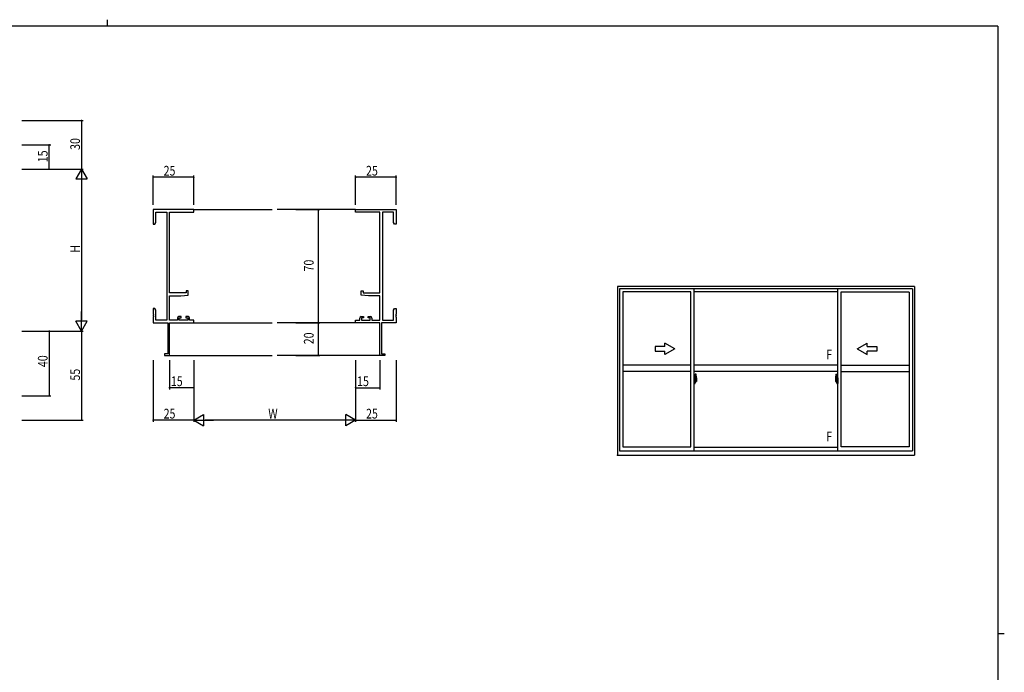
# Model space of a CAD drawing. Extents: x 0 to 1133, y 0 to 806.
# Drawn here: x 500 to 1108, y 403 to 806 of the extents above; entities that cross this region are included whole.
import ezdxf

# ---------------------------------------------------------------- set-up
doc = ezdxf.new("R2010")
doc.units = 0
doc.linetypes.add('YCENTER_1', pattern=[13, 10, -1, 1, -1])
for name, color, linetype in [('YKK_11', 7, 'CONTINUOUS'), ('YKK_12', 2, 'CONTINUOUS'), ('YKK_A1', 4, 'CONTINUOUS'), ('YKK_D', 6, 'CONTINUOUS'), ('YKK_ZWAK', 7, 'CONTINUOUS')]:
    doc.layers.add(name, color=color, linetype=linetype)
doc.styles.get("Standard").update_dxf_attribs({"font": 'ROMANS.SHX', "bigfont": 'EXTFONT.SHX'})

# ---------------------------------------------------------------- blocks, each defined once
blk = doc.blocks.new('A201')
at = {"layer": 'YKK_ZWAK', "color": 8, "linetype": 'Continuous'}
blk.add_line((296.01, 412), (296.01, 410), dxfattribs=at)
at = {"layer": 'YKK_ZWAK', "color": 254, "linetype": 'Continuous'}
for p, q in [((571, 410), (21, 410)), ((571, 410), (571, 35)), ((571, 222.5), (573, 222.5))]:
    blk.add_line(p, q, dxfattribs=at)

msp = doc.modelspace()

# ---------------------------------------------------------------- linework, layer by layer
at = {"layer": 'YKK_11', "color": 0, "linetype": 'ByBlock', "lineweight": -2}
for p, q in [((607.42, 688.73), (582.42, 688.73)), ((582.42, 688.73), (582.42, 679.73)), ((584.05, 687.1), (590.79, 687.1)), ((584.05, 680.82), (584.05, 687.1)), ((590.79, 687.1), (590.79, 620.36)), ((592.42, 637.23), (592.42, 687.1)), ((592.42, 687.1), (607.42, 687.1)), ((607.42, 687.1), (607.42, 688.73)), ((707.42, 688.73), (732.42, 688.73)), ((707.42, 687.1), (707.42, 688.73)), ((722.42, 687.1), (707.42, 687.1)), ((722.42, 637.23), (722.42, 687.1)), ((724.05, 687.1), (724.05, 620.36)), ((730.79, 687.1), (724.05, 687.1)), ((730.79, 680.82), (730.79, 687.1)), ((732.42, 688.73), (732.42, 679.73)), ((582.42, 679.73), (583.42, 679.73)), ((583.42, 679.73), (584.05, 680.82)), ((731.42, 679.73), (730.79, 680.82)), ((732.42, 679.73), (731.42, 679.73)), ((602.72, 638.53), (602.72, 637.23)), ((603.92, 638.53), (602.72, 638.53)), ((603.92, 635.92), (603.92, 638.53)), ((710.92, 638.53), (712.12, 638.53)), ((710.92, 635.92), (710.92, 638.53)), ((712.12, 638.53), (712.12, 637.23)), ((602.72, 637.23), (592.42, 637.23)), ((592.42, 620.36), (592.42, 635.53)), ((592.42, 635.53), (599.42, 635.53)), ((599.42, 635.53), (603.92, 635.92)), ((715.42, 635.53), (710.92, 635.92)), ((712.12, 637.23), (722.42, 637.23)), ((722.42, 635.53), (715.42, 635.53)), ((722.42, 620.36), (722.42, 635.53)), ((582.42, 627.73), (582.42, 624.19)), ((583.42, 627.73), (582.42, 627.73)), ((584.05, 626.64), (583.42, 627.73)), ((584.05, 620.36), (584.05, 626.64)), ((730.79, 626.64), (731.42, 627.73)), ((730.79, 620.36), (730.79, 626.64)), ((731.42, 627.73), (732.42, 627.73)), ((732.42, 627.73), (732.42, 624.19)), ((582.42, 624.19), (582.54, 624.01)), ((582.54, 623.46), (582.42, 623.27)), ((582.42, 623.27), (582.42, 623.19)), ((582.42, 623.19), (582.54, 623.01)), ((582.54, 622.46), (582.42, 622.27)), ((582.42, 622.27), (582.42, 618.73)), ((582.54, 624.01), (582.54, 623.46)), ((582.54, 623.01), (582.54, 622.46)), ((590.79, 620.36), (584.05, 620.36)), ((597.32, 620.36), (592.42, 620.36)), ((597.32, 621.63), (597.32, 620.36)), ((599.62, 622.63), (598.32, 622.63)), ((598.52, 621.83), (599.62, 621.83)), ((598.52, 620.36), (598.52, 621.83)), ((603.72, 620.36), (598.52, 620.36)), ((599.62, 621.83), (599.62, 622.63)), ((602.62, 622.63), (602.62, 621.83)), ((603.92, 622.63), (602.62, 622.63)), ((602.62, 621.83), (603.72, 621.83)), ((603.72, 621.83), (603.72, 620.36)), ((604.92, 620.36), (604.92, 621.63)), ((607.42, 620.36), (604.92, 620.36)), ((607.42, 618.73), (607.42, 620.36)), ((707.42, 620.36), (709.92, 620.36)), ((707.42, 618.73), (707.42, 620.36)), ((709.92, 620.36), (709.92, 621.63)), ((710.92, 622.63), (712.22, 622.63)), ((711.12, 621.83), (711.12, 620.36)), ((712.22, 621.83), (711.12, 621.83)), ((711.12, 620.36), (716.32, 620.36)), ((712.22, 622.63), (712.22, 621.83)), ((715.22, 622.63), (716.52, 622.63)), ((715.22, 621.83), (715.22, 622.63)), ((716.32, 621.83), (715.22, 621.83)), ((716.32, 620.36), (716.32, 621.83)), ((717.52, 621.63), (717.52, 620.36)), ((717.52, 620.36), (722.42, 620.36)), ((724.05, 620.36), (730.79, 620.36)), ((732.42, 624.19), (732.3, 624.01)), ((732.3, 624.01), (732.3, 623.46)), ((732.3, 623.46), (732.42, 623.27)), ((732.42, 623.19), (732.3, 623.01)), ((732.3, 623.01), (732.3, 622.46)), ((732.3, 622.46), (732.42, 622.27)), ((732.42, 623.27), (732.42, 623.19)), ((732.42, 622.27), (732.42, 618.73)), ((582.42, 618.73), (591.42, 618.73)), ((591.42, 618.73), (591.42, 599.63)), ((592.42, 598.73), (592.42, 618.73)), ((592.42, 618.73), (607.42, 618.73)), ((722.42, 618.73), (707.42, 618.73)), ((722.42, 598.73), (722.42, 618.73)), ((723.42, 618.73), (723.42, 599.63)), ((732.42, 618.73), (723.42, 618.73)), ((589.42, 599.63), (589.42, 598.73)), ((591.42, 599.63), (589.42, 599.63)), ((589.42, 598.73), (592.42, 598.73)), ((725.42, 598.73), (722.42, 598.73)), ((723.42, 599.63), (725.42, 599.63)), ((725.42, 599.63), (725.42, 598.73))]:
    msp.add_line(p, q, dxfattribs=at)
for centre, start, end in [((598.32, 621.63), 90.00001, 179.99999), ((603.92, 621.63), 0.00001, 89.99999), ((710.92, 621.63), 90.00001, 179.99999), ((716.52, 621.63), 0.00001, 89.99999)]:
    msp.add_arc(centre, 1, start, end, dxfattribs=at)
at = {"layer": 'YKK_12'}
for p, q in [((607.42, 688.73), (655.92, 688.73)), ((707.42, 688.73), (658.92, 688.73)), ((607.42, 618.73), (655.92, 618.73)), ((707.42, 618.73), (658.92, 618.73)), ((592.12, 598.73), (655.92, 598.73)), ((722.72, 598.73), (658.92, 598.73))]:
    msp.add_line(p, q, dxfattribs=at)
at = {"layer": 'YKK_A1'}
for p, q in [((869.21, 641.28), (869.21, 537.03)), ((1052.46, 641.28), (869.21, 641.28)), ((870.46, 639.78), (870.46, 539.78)), ((1051.21, 639.78), (870.46, 639.78)), ((916.46, 539.78), (916.46, 639.78)), ((1005.21, 539.78), (1005.21, 639.78)), ((1051.21, 639.78), (1051.21, 539.78)), ((1052.46, 641.28), (1052.46, 537.03)), ((872.41, 638.03), (872.41, 542.28)), ((914.46, 638.03), (872.41, 638.03)), ((914.46, 542.28), (914.46, 638.03)), ((1005.21, 638.03), (916.46, 638.03)), ((1007.21, 542.28), (1007.21, 638.03)), ((1007.21, 638.03), (1049.26, 638.03)), ((1049.26, 637.73), (1049.26, 542.28)), ((916.46, 584.89), (916.46, 581.39)), ((916.89, 584.87), (916.46, 584.89)), ((916.89, 584.87), (916.89, 583.89)), ((916.91, 584.84), (916.89, 584.84)), ((916.89, 584.84), (916.89, 583.89)), ((916.89, 583.89), (917.01, 583.89)), ((916.89, 583.89), (917.01, 583.88)), ((916.91, 584.87), (916.99, 584.87)), ((916.91, 584.87), (916.91, 583.91)), ((916.91, 583.91), (917.04, 583.91)), ((917.01, 583.89), (917.01, 583.91)), ((917.04, 584.82), (917.04, 583.91)), ((917.04, 583.55), (917.04, 583.86)), ((917.16, 587.11), (917.16, 583.85)), ((917.16, 583.89), (917.16, 583.33)), ((917.16, 583.85), (917.18, 583.85)), ((917.18, 583.85), (917.18, 583.56)), ((917.62, 587.12), (917.19, 587.14)), ((917.24, 583.89), (917.24, 583.56)), ((917.24, 583.73), (917.24, 583.78)), ((917.28, 584), (917.66, 584)), ((917.64, 583.93), (917.28, 583.93)), ((917.64, 582.95), (917.64, 583.93)), ((917.66, 582.95), (917.66, 584)), ((917.86, 584.87), (917.86, 582.65)), ((1003.81, 584.87), (1003.81, 582.65)), ((1004.01, 582.95), (1004.01, 584)), ((1004.4, 584), (1004.01, 584)), ((1004.04, 582.95), (1004.04, 583.93)), ((1004.04, 583.93), (1004.4, 583.93)), ((1004.05, 587.12), (1004.49, 587.14)), ((1004.44, 583.89), (1004.44, 583.56)), ((1004.44, 583.73), (1004.44, 583.78)), ((1004.51, 583.85), (1004.5, 583.85)), ((1004.5, 583.85), (1004.5, 583.56)), ((1004.51, 587.11), (1004.51, 583.85)), ((1004.51, 583.89), (1004.51, 583.33)), ((1004.64, 584.82), (1004.64, 583.91)), ((1004.76, 583.91), (1004.64, 583.91)), ((1004.64, 583.55), (1004.64, 583.86)), ((1004.66, 583.89), (1004.66, 583.91)), ((1004.79, 583.89), (1004.66, 583.89)), ((1004.79, 583.89), (1004.66, 583.88)), ((1004.76, 584.87), (1004.69, 584.87)), ((1004.76, 584.87), (1004.76, 583.91)), ((1004.76, 584.84), (1004.79, 584.84)), ((1004.79, 584.87), (1005.21, 584.89)), ((1004.79, 584.87), (1004.79, 583.89)), ((1004.79, 584.84), (1004.79, 583.89)), ((1005.21, 584.89), (1005.21, 581.39)), ((916.46, 583.28), (916.48, 583.28)), ((916.46, 582.95), (916.48, 582.95)), ((916.89, 581.4), (916.46, 581.39)), ((916.48, 583.5), (916.48, 582.43)), ((916.48, 583.5), (916.48, 583.49)), ((916.49, 583.51), (916.95, 583.5)), ((916.95, 582.43), (916.49, 582.41)), ((916.51, 582.54), (916.51, 582.48)), ((916.54, 582.56), (916.89, 582.56)), ((916.89, 582.46), (916.54, 582.46)), ((916.6, 583.63), (916.6, 583.56)), ((916.62, 583.65), (916.78, 583.65)), ((916.78, 583.53), (916.62, 583.53)), ((916.81, 583.63), (916.81, 583.56)), ((916.89, 582.39), (917.01, 582.39)), ((916.89, 581.43), (916.89, 582.39)), ((916.89, 582.39), (917.01, 582.39)), ((916.89, 582.39), (916.89, 581.4)), ((916.91, 581.43), (916.89, 581.43)), ((916.91, 582.54), (916.91, 582.48)), ((916.91, 582.36), (917.04, 582.36)), ((916.91, 581.41), (916.91, 582.36)), ((916.91, 581.41), (916.99, 581.41)), ((916.98, 583.47), (916.98, 582.45)), ((916.99, 583.47), (916.99, 582.8)), ((916.99, 583.47), (917, 583.47)), ((916.99, 583.47), (916.99, 583.47)), ((917, 582.8), (916.99, 582.8)), ((917, 583.47), (917.01, 583.48)), ((917.01, 582.8), (917, 582.8)), ((917.01, 583.48), (917.02, 583.49)), ((917.02, 582.79), (917.01, 582.8)), ((917.01, 582.39), (917.01, 582.36)), ((917.02, 583.49), (917.03, 583.52)), ((917.02, 582.78), (917.02, 582.79)), ((917.03, 582.77), (917.02, 582.78)), ((917.03, 583.52), (917.04, 583.55)), ((917.04, 582.74), (917.03, 582.77)), ((917.14, 583.71), (917.04, 583.71)), ((917.04, 582.73), (917.04, 582.74)), ((917.04, 582.42), (917.04, 582.73)), ((917.04, 582.56), (917.14, 582.56)), ((917.04, 581.46), (917.04, 582.36)), ((917.07, 583.33), (917.07, 583.14)), ((917.24, 583.33), (917.07, 583.33)), ((917.07, 583.14), (917.07, 583.11)), ((917.24, 583.14), (917.07, 583.14)), ((917.07, 583.11), (917.24, 583.11)), ((917.16, 583.33), (917.16, 583.69)), ((917.16, 583.39), (917.16, 583.63)), ((917.16, 583.44), (917.24, 583.44)), ((917.16, 583.11), (917.16, 582.31)), ((917.16, 582.59), (917.16, 583.11)), ((917.18, 583.56), (917.35, 583.56)), ((917.24, 583.56), (917.24, 583.33)), ((917.24, 583.56), (917.24, 583.33)), ((917.24, 583.11), (917.24, 582.31)), ((917.24, 583.04), (917.24, 583.11)), ((917.34, 583.11), (917.24, 583.11)), ((917.24, 583.11), (917.24, 583.11)), ((917.24, 582.99), (917.24, 583.04)), ((917.34, 583.04), (917.24, 583.04)), ((917.24, 582.8), (917.24, 582.99)), ((917.34, 582.99), (917.24, 582.99)), ((917.24, 582.97), (917.24, 582.7)), ((917.24, 582.74), (917.24, 582.8)), ((917.34, 582.8), (917.24, 582.8)), ((917.24, 582.74), (917.24, 582.74)), ((917.34, 582.74), (917.24, 582.74)), ((917.24, 582.74), (917.24, 582.61)), ((917.34, 582.74), (917.24, 582.74)), ((917.24, 582.7), (917.25, 582.7)), ((917.24, 582.61), (917.24, 582.59)), ((917.24, 582.59), (917.24, 582.54)), ((917.24, 582.53), (917.25, 582.52)), ((917.25, 582.52), (917.26, 582.51)), ((917.25, 582.52), (917.25, 582.52)), ((917.26, 582.51), (917.28, 582.5)), ((917.28, 582.5), (917.29, 582.5)), ((917.44, 582.27), (917.28, 582.27)), ((917.28, 582.2), (917.46, 582.2)), ((917.29, 582.5), (917.3, 582.5)), ((917.57, 582.5), (917.29, 582.5)), ((917.3, 582.5), (917.32, 582.51)), ((917.32, 582.51), (917.34, 582.52)), ((917.34, 583.11), (917.34, 583.31)), ((917.34, 583.22), (917.35, 583.22)), ((917.34, 583.04), (917.34, 583.11)), ((917.34, 583.11), (917.34, 583.11)), ((917.34, 582.99), (917.34, 583.04)), ((917.34, 582.8), (917.34, 582.99)), ((917.34, 582.74), (917.34, 582.8)), ((917.34, 582.74), (917.34, 582.74)), ((917.57, 582.74), (917.34, 582.74)), ((917.57, 582.65), (917.34, 582.65)), ((917.34, 582.52), (917.34, 582.52)), ((917.35, 583.56), (917.35, 582.74)), ((917.35, 582.77), (917.39, 582.77)), ((917.39, 582.77), (917.61, 582.77)), ((917.39, 582.77), (917.39, 582.74)), ((917.46, 582.25), (917.46, 582.2)), ((917.46, 582.2), (917.49, 582.23)), ((917.49, 582.23), (917.5, 582.25)), ((917.57, 582.65), (917.57, 582.74)), ((917.57, 582.7), (917.61, 582.7)), ((917.57, 582.52), (917.57, 582.65)), ((917.57, 582.5), (917.57, 582.52)), ((917.61, 582.77), (917.61, 582.59)), ((917.82, 582.6), (917.61, 582.59)), ((917.66, 582.94), (917.66, 582.95)), ((917.66, 582.91), (917.66, 582.94)), ((917.66, 582.9), (917.66, 582.94)), ((1003.86, 582.6), (1004.07, 582.59)), ((1004.01, 582.94), (1004.01, 582.95)), ((1004.01, 582.91), (1004.01, 582.94)), ((1004.02, 582.9), (1004.01, 582.94)), ((1004.28, 582.77), (1004.07, 582.77)), ((1004.07, 582.77), (1004.07, 582.59)), ((1004.1, 582.7), (1004.07, 582.7)), ((1004.1, 582.74), (1004.34, 582.74)), ((1004.1, 582.65), (1004.1, 582.74)), ((1004.1, 582.52), (1004.1, 582.65)), ((1004.1, 582.65), (1004.34, 582.65)), ((1004.1, 582.5), (1004.1, 582.52)), ((1004.1, 582.5), (1004.39, 582.5)), ((1004.19, 582.23), (1004.18, 582.25)), ((1004.21, 582.2), (1004.19, 582.23)), ((1004.21, 582.25), (1004.21, 582.2)), ((1004.4, 582.2), (1004.21, 582.2)), ((1004.24, 582.27), (1004.4, 582.27)), ((1004.32, 582.77), (1004.28, 582.77)), ((1004.28, 582.77), (1004.28, 582.74)), ((1004.32, 583.56), (1004.32, 582.74)), ((1004.5, 583.56), (1004.32, 583.56)), ((1004.34, 583.22), (1004.32, 583.22)), ((1004.34, 583.11), (1004.34, 583.31)), ((1004.34, 583.04), (1004.34, 583.11)), ((1004.34, 583.11), (1004.34, 583.11)), ((1004.34, 583.11), (1004.44, 583.11)), ((1004.34, 582.99), (1004.34, 583.04)), ((1004.34, 583.04), (1004.44, 583.04)), ((1004.34, 582.8), (1004.34, 582.99)), ((1004.34, 582.99), (1004.44, 582.99)), ((1004.34, 582.74), (1004.34, 582.8)), ((1004.34, 582.8), (1004.44, 582.8)), ((1004.34, 582.74), (1004.34, 582.74)), ((1004.34, 582.74), (1004.44, 582.74)), ((1004.34, 582.74), (1004.44, 582.74)), ((1004.34, 582.52), (1004.34, 582.52)), ((1004.36, 582.51), (1004.34, 582.52)), ((1004.37, 582.5), (1004.36, 582.51)), ((1004.39, 582.5), (1004.37, 582.5)), ((1004.4, 582.5), (1004.39, 582.5)), ((1004.42, 582.51), (1004.4, 582.5)), ((1004.43, 582.52), (1004.42, 582.51)), ((1004.44, 582.7), (1004.43, 582.7)), ((1004.44, 582.53), (1004.43, 582.52)), ((1004.43, 582.52), (1004.43, 582.52)), ((1004.44, 583.56), (1004.44, 583.33)), ((1004.44, 583.56), (1004.44, 583.33)), ((1004.51, 583.44), (1004.44, 583.44)), ((1004.44, 583.33), (1004.61, 583.33)), ((1004.44, 583.14), (1004.61, 583.14)), ((1004.44, 583.11), (1004.44, 582.31)), ((1004.44, 583.04), (1004.44, 583.11)), ((1004.44, 583.11), (1004.44, 583.11)), ((1004.61, 583.11), (1004.44, 583.11)), ((1004.44, 582.99), (1004.44, 583.04)), ((1004.44, 582.8), (1004.44, 582.99)), ((1004.44, 582.97), (1004.44, 582.7)), ((1004.44, 582.74), (1004.44, 582.8)), ((1004.44, 582.74), (1004.44, 582.74)), ((1004.44, 582.74), (1004.44, 582.61)), ((1004.44, 582.61), (1004.44, 582.59)), ((1004.44, 582.59), (1004.44, 582.54)), ((1004.51, 583.33), (1004.51, 583.69)), ((1004.51, 583.39), (1004.51, 583.63)), ((1004.51, 583.11), (1004.51, 582.31)), ((1004.51, 582.59), (1004.51, 583.11)), ((1004.54, 583.71), (1004.64, 583.71)), ((1004.64, 582.56), (1004.54, 582.56)), ((1004.61, 583.33), (1004.61, 583.14)), ((1004.61, 583.14), (1004.61, 583.11)), ((1004.64, 583.52), (1004.64, 583.55)), ((1004.66, 583.49), (1004.64, 583.52)), ((1004.64, 582.74), (1004.65, 582.77)), ((1004.64, 582.73), (1004.64, 582.74)), ((1004.64, 582.42), (1004.64, 582.73)), ((1004.76, 582.36), (1004.64, 582.36)), ((1004.64, 581.46), (1004.64, 582.36)), ((1004.65, 582.78), (1004.66, 582.79)), ((1004.65, 582.77), (1004.65, 582.78)), ((1004.67, 583.48), (1004.66, 583.49)), ((1004.66, 582.79), (1004.67, 582.8)), ((1004.79, 582.39), (1004.66, 582.39)), ((1004.66, 582.39), (1004.66, 582.36)), ((1004.79, 582.39), (1004.66, 582.39)), ((1004.68, 583.47), (1004.67, 583.48)), ((1004.67, 582.8), (1004.68, 582.8)), ((1004.69, 583.47), (1004.68, 583.47)), ((1004.68, 582.8), (1004.69, 582.8)), ((1004.69, 583.47), (1004.69, 582.8)), ((1004.69, 583.47), (1004.69, 583.47)), ((1004.76, 581.41), (1004.69, 581.41)), ((1004.7, 583.47), (1004.7, 582.45)), ((1005.18, 583.51), (1004.72, 583.5)), ((1004.72, 582.43), (1005.18, 582.41)), ((1004.76, 582.54), (1004.76, 582.48)), ((1004.76, 581.41), (1004.76, 582.36)), ((1004.76, 581.43), (1004.79, 581.43)), ((1005.14, 582.56), (1004.79, 582.56)), ((1004.79, 582.46), (1005.14, 582.46)), ((1004.79, 581.43), (1004.79, 582.39)), ((1004.79, 582.39), (1004.79, 581.4)), ((1004.79, 581.4), (1005.21, 581.39)), ((1004.87, 583.63), (1004.87, 583.56)), ((1005.05, 583.65), (1004.89, 583.65)), ((1004.89, 583.53), (1005.05, 583.53)), ((1005.08, 583.63), (1005.08, 583.56)), ((1005.16, 582.54), (1005.16, 582.48)), ((1005.2, 583.5), (1005.2, 582.43)), ((1005.2, 583.5), (1005.2, 583.49)), ((1005.21, 583.28), (1005.2, 583.28)), ((1005.21, 582.95), (1005.2, 582.95)), ((872.41, 542.28), (914.46, 542.28)), ((916.46, 541.98), (1005.21, 541.98)), ((1049.26, 542.28), (1007.21, 542.28)), ((869.21, 537.03), (1052.46, 537.03)), ((870.46, 539.78), (1051.21, 539.78))]:
    msp.add_line(p, q, dxfattribs=at)
at = {"layer": 'YKK_A1', "linetype": 'Continuous'}
for p, q in [((892.46, 604.21), (892.46, 601.21)), ((898.46, 604.21), (892.46, 604.21)), ((904.46, 602.71), (898.46, 606.17)), ((898.46, 604.21), (898.46, 606.17)), ((904.46, 602.71), (898.46, 599.24)), ((1017.21, 602.71), (1023.21, 606.17)), ((1017.21, 602.71), (1023.21, 599.24)), ((1023.21, 604.21), (1023.21, 606.17)), ((1023.21, 604.21), (1029.21, 604.21)), ((1029.21, 604.21), (1029.21, 601.21)), ((892.46, 601.21), (898.46, 601.21)), ((898.46, 599.24), (898.46, 601.21)), ((1023.21, 599.24), (1023.21, 601.21)), ((1029.21, 601.21), (1023.21, 601.21))]:
    msp.add_line(p, q, dxfattribs=at)
at = {"layer": 'YKK_A1', "ltscale": 25}
for p, q in [((914.46, 592.71), (872.41, 592.71)), ((1005.21, 592.71), (916.46, 592.71)), ((1007.21, 592.71), (1049.26, 592.71)), ((914.46, 588.71), (872.41, 588.71)), ((1005.21, 588.71), (916.46, 588.71)), ((1007.21, 588.71), (1049.26, 588.71))]:
    msp.add_line(p, q, dxfattribs=at)
at = {"layer": 'YKK_A1', "linetype": 'YCENTER_1'}
for p, q in [((916.3, 582.96), (918.05, 582.96)), ((1005.38, 582.96), (1003.62, 582.96))]:
    msp.add_line(p, q, dxfattribs=at)
at = {"layer": 'YKK_A1'}
for centre, radius, start, end in [((916.99, 584.82), 0.05, 0, 90), ((917.01, 583.86), 0.025, 0, 88.00001), ((917.19, 587.11), 0.025, 88, 180), ((917.28, 583.89), 0.112, 90, 180), ((917.28, 583.89), 0.0375, 90, 180), ((917.62, 587.07), 0.05, 9.79346, 88), ((917.64, 583.96), 0.025, 270, 0), ((904.61, 584.83), 13.25, 0.17857, 9.79346), ((1017.06, 584.83), 13.25, 170.20654, 179.82143), ((1004.06, 587.07), 0.05, 92, 170.20654), ((1004.04, 583.96), 0.025, 180, 270), ((1004.4, 583.89), 0.112, 0, 90), ((1004.4, 583.89), 0.0375, 0, 90), ((1004.49, 587.11), 0.025, 0, 92), ((1004.69, 584.82), 0.05, 90, 180), ((1004.66, 583.86), 0.025, 91.99999, 180), ((916.54, 582.54), 0.025, 90, 180), ((916.54, 582.48), 0.025, 180, 270), ((916.62, 583.63), 0.025, 90, 180), ((916.62, 583.56), 0.025, 180, 270), ((916.78, 583.63), 0.025, 0, 90), ((916.78, 583.56), 0.025, 270, 0), ((916.89, 582.54), 0.025, 0, 90), ((916.89, 582.48), 0.025, 270, 0), ((916.95, 583.47), 0.0254, 22.09755, 91.00794), ((916.95, 582.46), 0.0256, 269.33274, 337.56177), ((916.99, 581.46), 0.05, 270, 0), ((917.01, 582.42), 0.025, 271.99999, 0), ((917.14, 583.69), 0.025, 0, 89), ((917.14, 582.59), 0.025, 270.99998, 0), ((917.28, 582.31), 0.112, 180, 270), ((917.33, 582.74), 0.095, 183.2594, 273.08769), ((917.28, 582.31), 0.0375, 180, 270), ((916.75, 582.83), 0.88, 321.17381, 347.94703), ((917.44, 582.25), 0.025, 0, 90), ((916.72, 582.81), 0.933, 323.36708, 346.8425), ((916.36, 582.88), 1.31, 330.76878, 347.14856), ((916.75, 582.83), 0.88, 347.94703, 350.0179), ((916.17, 582.91), 1.47, 350.66911, 1.57925), ((916.72, 582.81), 0.933, 346.8425, 351.37086), ((916.36, 582.88), 1.31, 347.14856, 0.4638), ((916.19, 582.94), 1.48, 349.18682, 0.08106), ((917.81, 582.65), 0.05, 272, 0), ((1003.86, 582.65), 0.05, 180, 268), ((1005.49, 582.94), 1.48, 179.91894, 190.81318), ((1005.32, 582.88), 1.31, 179.5362, 192.85144), ((1005.51, 582.91), 1.47, 178.42075, 189.33089), ((1004.96, 582.81), 0.933, 188.62914, 193.1575), ((1004.96, 582.81), 0.933, 193.1575, 216.63292), ((1005.32, 582.88), 1.31, 192.85144, 209.23122), ((1004.92, 582.83), 0.88, 189.9821, 192.05297), ((1004.92, 582.83), 0.88, 192.05297, 218.82619), ((1004.24, 582.25), 0.025, 90, 180), ((1004.34, 582.74), 0.095, 266.91231, 356.7406), ((1004.4, 582.31), 0.112, 270, 0), ((1004.4, 582.31), 0.0375, 270, 0), ((1004.54, 583.69), 0.025, 91, 180), ((1004.54, 582.59), 0.025, 180, 269.00002), ((1004.66, 582.42), 0.025, 180, 268.00001), ((1004.69, 581.46), 0.05, 180, 270), ((1004.72, 583.47), 0.0254, 88.99206, 157.90245), ((1004.72, 582.46), 0.0256, 202.43823, 270.66726), ((1004.79, 582.54), 0.025, 90, 180), ((1004.79, 582.48), 0.025, 180, 270), ((1004.89, 583.63), 0.025, 90, 180), ((1004.89, 583.56), 0.025, 180, 270), ((1005.05, 583.63), 0.025, 0, 90), ((1005.05, 583.56), 0.025, 270, 0), ((1005.14, 582.54), 0.025, 0, 90), ((1005.14, 582.48), 0.025, 270, 0)]:
    msp.add_arc(centre, radius, start, end, dxfattribs=at)
at = {"layer": 'YKK_A1', "extrusion": (0, 0, -1)}
for centre, major_axis, ratio, start_param, end_param in [((916.49, 583.5), (-0.0106, 0.011), 0.965668, 5.497798, 7.103479), ((916.49, 582.43), (0.0106, 0.011), 0.965668, 2.321299, 3.92698), ((916.95, 583.47), (0.0236, 0.0086), 0.995692, 6.28032, 6.631305), ((916.95, 582.45), (0.0236, -0.0086), 0.995692, 5.935066, 6.28605), ((917.24, 583.31), (-0.1, 0), 0.251336, 1.570796, 3.141593), ((917.24, 583.11), (-0.1, 0), 0.251336, 1.570796, 3.141593), ((917.34, 582.54), (-0.1, 0), 0.637322, 6.030505, 6.283185)]:
    msp.add_ellipse(centre, major_axis=major_axis, ratio=ratio, start_param=start_param, end_param=end_param, dxfattribs=at)
at = {"layer": 'YKK_A1'}
for centre, major_axis, ratio, start_param, end_param in [((1004.44, 583.31), (0.1, 0), 0.251336, 1.570796, 3.141593), ((1004.44, 583.11), (0.1, 0), 0.251336, 1.570796, 3.141593), ((1004.34, 582.54), (0.1, 0), 0.637322, 6.030505, 6.283185), ((1004.72, 583.47), (-0.0236, 0.0086), 0.995692, 6.28032, 6.631305), ((1004.72, 582.45), (-0.0236, -0.0086), 0.995692, 5.935066, 6.28605), ((1005.18, 583.5), (0.0106, 0.011), 0.965668, 5.497798, 7.103479), ((1005.18, 582.43), (-0.0106, 0.011), 0.965668, 2.321299, 3.92698)]:
    msp.add_ellipse(centre, major_axis=major_axis, ratio=ratio, start_param=start_param, end_param=end_param, dxfattribs=at)
msp.add_point((869.21, 537.03), dxfattribs=at)
at = {"layer": 'YKK_D'}
for p, q in [((501.19, 743.73), (539.19, 743.73)), ((538.19, 743.73), (538.19, 713.73)), ((501.19, 728.73), (519.19, 728.73)), ((518.19, 713.73), (518.19, 728.73)), ((501.19, 713.73), (539.19, 713.73)), ((501.19, 713.73), (539.19, 713.73)), ((501.19, 713.73), (519.19, 713.73)), ((538.19, 706.73), (538.19, 620.73)), ((582.42, 691.73), (582.42, 709.73)), ((607.42, 708.73), (582.42, 708.73)), ((607.42, 691.73), (607.42, 709.73)), ((707.42, 691.73), (707.42, 709.73)), ((732.42, 708.73), (707.42, 708.73)), ((732.42, 691.73), (732.42, 709.73)), ((670.48, 688.73), (685.36, 688.73)), ((684.36, 688.73), (684.36, 618.73)), ((670.48, 618.73), (685.36, 618.73)), ((670.48, 618.73), (685.36, 618.73)), ((684.36, 618.73), (684.36, 598.73)), ((501.19, 613.73), (539.19, 613.73)), ((501.19, 613.73), (519.19, 613.73)), ((501.19, 613.73), (539.19, 613.73)), ((518.19, 613.73), (518.19, 573.73)), ((538.19, 613.73), (538.19, 558.73)), ((670.48, 598.73), (685.36, 598.73)), ((582.42, 595.73), (582.42, 557.73)), ((592.42, 595.73), (592.42, 577.73)), ((607.42, 595.73), (607.42, 557.73)), ((607.42, 595.73), (607.42, 557.73)), ((607.42, 595.73), (607.42, 577.73)), ((707.42, 595.73), (707.42, 557.73)), ((707.42, 595.73), (707.42, 557.73)), ((707.42, 595.73), (707.42, 577.73)), ((722.42, 595.73), (722.42, 577.73)), ((732.42, 595.73), (732.42, 557.73)), ((607.42, 578.73), (592.42, 578.73)), ((707.42, 578.73), (722.42, 578.73)), ((501.19, 573.73), (519.19, 573.73)), ((501.19, 558.73), (539.19, 558.73)), ((607.42, 558.73), (582.42, 558.73)), ((700.42, 558.73), (614.42, 558.73)), ((707.42, 558.73), (732.42, 558.73))]:
    msp.add_line(p, q, dxfattribs=at)
at = {"layer": 'YKK_D', "lineweight": -2}
for p, q in [((538.19, 713.73), (534.69, 707.67)), ((538.19, 713.73), (538.19, 701.61)), ((538.19, 713.73), (541.69, 707.67)), ((534.69, 707.67), (541.69, 707.67)), ((538.19, 613.73), (538.19, 625.86)), ((541.69, 619.79), (534.69, 619.79)), ((538.19, 613.73), (534.69, 619.79)), ((538.19, 613.73), (541.69, 619.79)), ((607.42, 558.73), (613.48, 562.23)), ((613.48, 562.23), (613.48, 555.23)), ((701.36, 555.23), (701.36, 562.23)), ((707.42, 558.73), (701.36, 562.23)), ((607.42, 558.73), (613.48, 555.23)), ((607.42, 558.73), (619.55, 558.73)), ((707.42, 558.73), (695.3, 558.73)), ((707.42, 558.73), (701.36, 555.23))]:
    msp.add_line(p, q, dxfattribs=at)
at = {"layer": 'YKK_D', "linetype": 'ByBlock', "const_width": 0.85}
for points in [[(538.19, 743.63, 1), (538.19, 743.84, 1)], [(518.19, 728.63, 1), (518.19, 728.84, 1)], [(518.19, 713.84, 1), (518.19, 713.63, 1)], [(582.53, 708.73, -1), (582.32, 708.73, -1)], [(607.32, 708.73, -1), (607.53, 708.73, -1)], [(707.53, 708.73, -1), (707.31, 708.73, -1)], [(732.31, 708.73, -1), (732.53, 708.73, -1)], [(684.36, 688.62, -1), (684.36, 688.84, -1)], [(518.19, 613.62, 1), (518.19, 613.84, 1)], [(684.36, 618.62, -1), (684.36, 618.84, -1)], [(684.36, 618.84, -1), (684.36, 618.62, -1)], [(684.36, 598.84, -1), (684.36, 598.62, -1)], [(592.53, 578.73, -1), (592.32, 578.73, -1)], [(607.32, 578.73, -1), (607.53, 578.73, -1)], [(707.53, 578.73, -1), (707.31, 578.73, -1)], [(722.31, 578.73, -1), (722.53, 578.73, -1)], [(518.19, 573.84, 1), (518.19, 573.62, 1)], [(538.19, 558.84, 1), (538.19, 558.62, 1)], [(582.53, 558.73, -1), (582.32, 558.73, -1)], [(732.31, 558.73, -1), (732.53, 558.73, -1)]]:
    msp.add_lwpolyline(points, format="xyb", close=True, dxfattribs=at)

# ---------------------------------------------------------------- block references
at = {"layer": 'YKK_ZWAK', "xscale": 2, "yscale": 2, "zscale": 2}
msp.add_blockref('A201', (-38, -18), dxfattribs=at)

# ---------------------------------------------------------------- texts
at = {"layer": 'YKK_A1', "width": 0.8}
for p in [(998.01, 596.33), (998.01, 545.6)]:
    msp.add_text('F', height=6, dxfattribs=at).set_placement(p)
at = {"layer": 'YKK_D', "width": 0.8}
for s, p in [('30', (537.19, 725.6)), ('15', (517.19, 717.99)), ('H', (537.19, 662.18)), ('70', (681.48, 650.54)), ('20', (681.48, 605.59)), ('40', (517.19, 591.49)), ('55', (537.19, 583.16))]:
    msp.add_text(s, height=6, rotation=90, dxfattribs=at).set_placement(p)
for s, p in [('25', (588.86, 709.73)), ('25', (713.86, 709.73)), ('15', (593.33, 579.73)), ('15', (708.33, 579.73)), ('25', (588.86, 559.73)), ('W', (653.47, 559.73)), ('25', (713.86, 559.73))]:
    msp.add_text(s, height=6, dxfattribs=at).set_placement(p)

doc.saveas('drawing.dxf')
